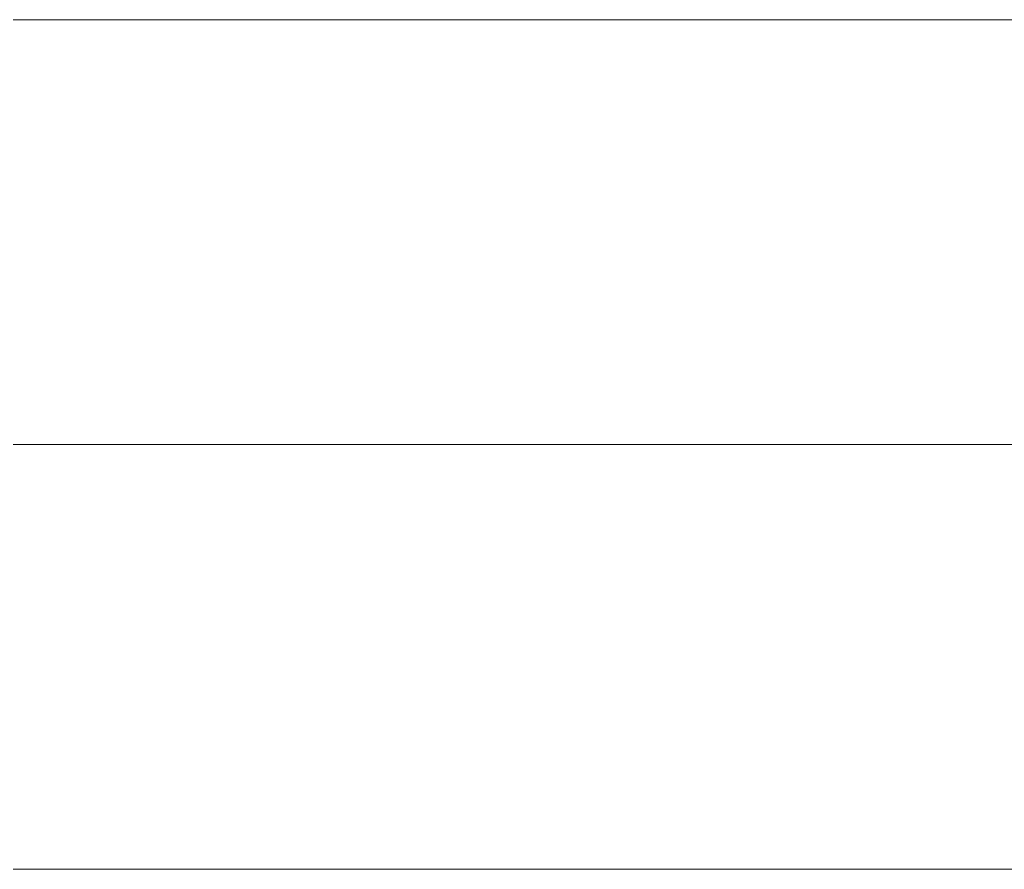
# Model space of a CAD drawing. Units: millimetres. Extents: x 59 to 11996, y 24 to 8424.
# Drawn here: x 8379 to 8395, y 399 to 413 of the extents above; entities that cross this region are included whole.
import ezdxf

# ---------------------------------------------------------------- set-up
doc = ezdxf.new("R2010")
doc.units = ezdxf.units.MM
doc.header["$MEASUREMENT"] = 0
doc.layers.add('(1) Shape lines', color=7, linetype='Continuous', lineweight=35)

# ---------------------------------------------------------------- blocks, each defined once
blk = doc.blocks.new('HATCH_243_b206d424-41bf-47b5-aaa3-944fb155a03a')
at = {"layer": '(1) Shape lines', "color": 0, "lineweight": 9}
for p, q in [((8378.756, 413), (8378.52, 413)), ((8378.764, 406), (8378.52, 406)), ((8378.772, 399), (8378.52, 399))]:
    blk.add_line(p, q, dxfattribs=at)
blk = doc.blocks.new('HATCH_244_e9938ae3-a2c1-405c-917d-b7cf3e9525ed')
at = {"layer": '(1) Shape lines', "color": 0, "lineweight": 9}
for p, q in [((8378.808, 413), (8378.756, 413)), ((8378.808, 406), (8378.764, 406)), ((8378.808, 399), (8378.772, 399))]:
    blk.add_line(p, q, dxfattribs=at)
blk = doc.blocks.new('HATCH_249_64ee1071-4940-4fb3-b6a7-13e44ef0189a')
at = {"layer": '(1) Shape lines', "color": 0, "lineweight": 9}
for p, q in [((8379.308, 413), (8378.808, 413)), ((8379.325, 406), (8378.808, 406)), ((8379.341, 399), (8378.808, 399))]:
    blk.add_line(p, q, dxfattribs=at)
blk = doc.blocks.new('HATCH_250_71ce0f7d-4b4e-4112-97f0-e69b701f219b')
at = {"layer": '(1) Shape lines', "color": 0, "lineweight": 9}
for p, q in [((8379.417, 413), (8379.308, 413)), ((8379.417, 406), (8379.325, 406)), ((8379.417, 399), (8379.341, 399))]:
    blk.add_line(p, q, dxfattribs=at)
blk = doc.blocks.new('HATCH_255_40221e8c-488e-44e4-9b1f-ea8417d4b118')
at = {"layer": '(1) Shape lines', "color": 0, "lineweight": 9}
for p, q in [((8379.484, 413), (8379.417, 413)), ((8379.486, 406), (8379.417, 406)), ((8379.489, 399), (8379.417, 399))]:
    blk.add_line(p, q, dxfattribs=at)
blk = doc.blocks.new('HATCH_256_40e73cfc-4373-4c8a-86e0-6dc4392742cc')
at = {"layer": '(1) Shape lines', "color": 0, "lineweight": 9}
for p, q in [((8379.499, 413), (8379.484, 413)), ((8379.499, 406), (8379.486, 406)), ((8379.499, 399), (8379.489, 399))]:
    blk.add_line(p, q, dxfattribs=at)
blk = doc.blocks.new('HATCH_261_059bbb45-f892-4fe3-8b92-7212e91aa90a')
at = {"layer": '(1) Shape lines', "color": 0, "lineweight": 9}
for p, q in [((8379.511, 413), (8379.499, 413)), ((8379.511, 406), (8379.499, 406)), ((8379.511, 399), (8379.499, 399))]:
    blk.add_line(p, q, dxfattribs=at)
blk = doc.blocks.new('HATCH_262_3fe790c6-f888-46b5-ad4c-106f4c1069bb')
at = {"layer": '(1) Shape lines', "color": 0, "lineweight": 9}
for p, q in [((8379.513, 413), (8379.511, 413)), ((8379.513, 406), (8379.511, 406)), ((8379.513, 399), (8379.511, 399))]:
    blk.add_line(p, q, dxfattribs=at)
blk = doc.blocks.new('HATCH_267_2c8bd86f-2bd3-4433-b081-bc02cde4f31a')
at = {"layer": '(1) Shape lines', "color": 0, "lineweight": 9}
for p, q in [((8380.169, 413), (8379.513, 413)), ((8380.19, 406), (8379.513, 406)), ((8380.211, 399), (8379.513, 399))]:
    blk.add_line(p, q, dxfattribs=at)
blk = doc.blocks.new('HATCH_268_524524a3-652d-4954-8868-76b7ccd62079')
at = {"layer": '(1) Shape lines', "color": 0, "lineweight": 9}
for p, q in [((8380.31, 413), (8380.169, 413)), ((8380.31, 406), (8380.19, 406)), ((8380.31, 399), (8380.211, 399))]:
    blk.add_line(p, q, dxfattribs=at)
blk = doc.blocks.new('HATCH_273_bf10086e-3fbb-44a2-920b-2af13fc00150')
at = {"layer": '(1) Shape lines', "color": 0, "lineweight": 9}
for p, q in [((8380.396, 413), (8380.31, 413)), ((8380.399, 406), (8380.31, 406)), ((8380.402, 399), (8380.31, 399))]:
    blk.add_line(p, q, dxfattribs=at)
blk = doc.blocks.new('HATCH_274_6468184e-8d53-49ab-8ab6-6b75f932d611')
at = {"layer": '(1) Shape lines', "color": 0, "lineweight": 9}
for p, q in [((8380.415, 413), (8380.396, 413)), ((8380.415, 406), (8380.399, 406)), ((8380.415, 399), (8380.402, 399))]:
    blk.add_line(p, q, dxfattribs=at)
blk = doc.blocks.new('HATCH_279_b96200c0-970f-4bfd-9631-275b046fe884')
at = {"layer": '(1) Shape lines', "color": 0, "lineweight": 9}
for p, q in [((8380.883, 413), (8380.415, 413)), ((8380.898, 406), (8380.415, 406)), ((8380.913, 399), (8380.415, 399))]:
    blk.add_line(p, q, dxfattribs=at)
blk = doc.blocks.new('HATCH_280_200015e0-f984-4ef9-bcab-2dd102471877')
at = {"layer": '(1) Shape lines', "color": 0, "lineweight": 9}
for p, q in [((8380.983, 413), (8380.883, 413)), ((8380.983, 406), (8380.898, 406)), ((8380.983, 399), (8380.913, 399))]:
    blk.add_line(p, q, dxfattribs=at)
blk = doc.blocks.new('HATCH_285_04814085-ddb8-40d4-88dc-6da0b405b714')
at = {"layer": '(1) Shape lines', "color": 0, "lineweight": 9}
for p, q in [((8381.096, 413), (8380.983, 413)), ((8381.099, 406), (8380.983, 406)), ((8381.103, 399), (8380.983, 399))]:
    blk.add_line(p, q, dxfattribs=at)
blk = doc.blocks.new('HATCH_286_b6642310-fbda-4631-aef4-4d4504018d15')
at = {"layer": '(1) Shape lines', "color": 0, "lineweight": 9}
for p, q in [((8381.12, 413), (8381.096, 413)), ((8381.12, 406), (8381.099, 406)), ((8381.12, 399), (8381.103, 399))]:
    blk.add_line(p, q, dxfattribs=at)
blk = doc.blocks.new('HATCH_291_49865524-6912-4c9d-bea0-415c85d1bae7')
at = {"layer": '(1) Shape lines', "color": 0, "lineweight": 9}
for p, q in [((8381.209, 413), (8381.12, 413)), ((8381.212, 406), (8381.12, 406)), ((8381.215, 399), (8381.12, 399))]:
    blk.add_line(p, q, dxfattribs=at)
blk = doc.blocks.new('HATCH_292_c7048aa9-9346-4ef2-80f9-03ec68e7edf7')
at = {"layer": '(1) Shape lines', "color": 0, "lineweight": 9}
for p, q in [((8381.228, 413), (8381.209, 413)), ((8381.228, 406), (8381.212, 406)), ((8381.228, 399), (8381.215, 399))]:
    blk.add_line(p, q, dxfattribs=at)
blk = doc.blocks.new('HATCH_297_98cdc6d8-00b5-4518-baf5-0fe766c20e8f')
at = {"layer": '(1) Shape lines', "color": 0, "lineweight": 9}
for p, q in [((8381.74, 413), (8381.228, 413)), ((8381.757, 406), (8381.228, 406)), ((8381.773, 399), (8381.228, 399))]:
    blk.add_line(p, q, dxfattribs=at)
blk = doc.blocks.new('HATCH_298_cdaad985-31ef-4bf1-8c2d-6c81a507e8c7')
at = {"layer": '(1) Shape lines', "color": 0, "lineweight": 9}
for p, q in [((8381.85, 413), (8381.74, 413)), ((8381.85, 406), (8381.757, 406)), ((8381.85, 399), (8381.773, 399))]:
    blk.add_line(p, q, dxfattribs=at)
blk = doc.blocks.new('HATCH_303_e571e5b9-5186-44d4-b818-fc909a4d837e')
at = {"layer": '(1) Shape lines', "color": 0, "lineweight": 9}
for p, q in [((8381.938, 413), (8381.85, 413)), ((8381.941, 406), (8381.85, 406)), ((8381.944, 399), (8381.85, 399))]:
    blk.add_line(p, q, dxfattribs=at)
blk = doc.blocks.new('HATCH_304_6e68453c-425e-4275-a329-58cfcf6c292b')
at = {"layer": '(1) Shape lines', "color": 0, "lineweight": 9}
for p, q in [((8381.957, 413), (8381.938, 413)), ((8381.957, 406), (8381.941, 406)), ((8381.957, 399), (8381.944, 399))]:
    blk.add_line(p, q, dxfattribs=at)
blk = doc.blocks.new('HATCH_309_efcec9e6-a004-486d-bc3b-29d2c39f6c17')
at = {"layer": '(1) Shape lines', "color": 0, "lineweight": 9}
for p, q in [((8382.167, 413), (8381.957, 413)), ((8382.174, 406), (8381.957, 406)), ((8382.181, 399), (8381.957, 399))]:
    blk.add_line(p, q, dxfattribs=at)
blk = doc.blocks.new('HATCH_310_6560c15c-cb81-43d0-bd4f-08d0510200f1')
at = {"layer": '(1) Shape lines', "color": 0, "lineweight": 9}
for p, q in [((8382.212, 413), (8382.167, 413)), ((8382.212, 406), (8382.174, 406)), ((8382.212, 399), (8382.181, 399))]:
    blk.add_line(p, q, dxfattribs=at)
blk = doc.blocks.new('HATCH_315_0c2e4c66-eb6a-40a4-9003-4d535eff77ca')
at = {"layer": '(1) Shape lines', "color": 0, "lineweight": 9}
for p, q in [((8382.452, 413), (8382.212, 413)), ((8382.459, 406), (8382.212, 406)), ((8382.467, 399), (8382.212, 399))]:
    blk.add_line(p, q, dxfattribs=at)
blk = doc.blocks.new('HATCH_316_70bd0b9d-335d-44f8-a3ef-48178dce7bc7')
at = {"layer": '(1) Shape lines', "color": 0, "lineweight": 9}
for p, q in [((8382.502, 413), (8382.452, 413)), ((8382.502, 406), (8382.459, 406)), ((8382.502, 399), (8382.467, 399))]:
    blk.add_line(p, q, dxfattribs=at)
blk = doc.blocks.new('HATCH_321_b8edee37-0646-417c-9636-c15c944b46a0')
at = {"layer": '(1) Shape lines', "color": 0, "lineweight": 9}
for p, q in [((8382.588, 413), (8382.502, 413)), ((8382.591, 406), (8382.502, 406)), ((8382.593, 399), (8382.502, 399))]:
    blk.add_line(p, q, dxfattribs=at)
blk = doc.blocks.new('HATCH_322_750a4c48-ac75-422f-9c91-a37a3e56df4e')
at = {"layer": '(1) Shape lines', "color": 0, "lineweight": 9}
for p, q in [((8382.606, 413), (8382.588, 413)), ((8382.606, 406), (8382.591, 406)), ((8382.606, 399), (8382.593, 399))]:
    blk.add_line(p, q, dxfattribs=at)
blk = doc.blocks.new('HATCH_327_7d0aa662-24ca-49e4-aa04-2607eac5f52c')
at = {"layer": '(1) Shape lines', "color": 0, "lineweight": 9}
for p, q in [((8382.999, 413), (8382.606, 413)), ((8383.011, 406), (8382.606, 406)), ((8383.024, 399), (8382.606, 399))]:
    blk.add_line(p, q, dxfattribs=at)
blk = doc.blocks.new('HATCH_328_271b8c72-d69d-4314-b511-2683305a85f4')
at = {"layer": '(1) Shape lines', "color": 0, "lineweight": 9}
for p, q in [((8383.082, 413), (8382.999, 413)), ((8383.082, 406), (8383.011, 406)), ((8383.082, 399), (8383.024, 399))]:
    blk.add_line(p, q, dxfattribs=at)
blk = doc.blocks.new('HATCH_333_22393129-865a-47cf-90aa-1b08eca7712c')
at = {"layer": '(1) Shape lines', "color": 0, "lineweight": 9}
for p, q in [((8383.161, 413), (8383.082, 413)), ((8383.164, 406), (8383.082, 406)), ((8383.166, 399), (8383.082, 399))]:
    blk.add_line(p, q, dxfattribs=at)
blk = doc.blocks.new('HATCH_334_456b3686-4ab1-4bcc-90e4-2ce4c659b993')
at = {"layer": '(1) Shape lines', "color": 0, "lineweight": 9}
for p, q in [((8383.178, 413), (8383.161, 413)), ((8383.178, 406), (8383.164, 406)), ((8383.178, 399), (8383.166, 399))]:
    blk.add_line(p, q, dxfattribs=at)
blk = doc.blocks.new('HATCH_339_19487b15-c60d-4236-b288-9c7b4f73902a')
at = {"layer": '(1) Shape lines', "color": 0, "lineweight": 9}
for p, q in [((8383.198, 413), (8383.178, 413)), ((8383.199, 406), (8383.178, 406)), ((8383.2, 399), (8383.178, 399))]:
    blk.add_line(p, q, dxfattribs=at)
blk = doc.blocks.new('HATCH_340_f6c73759-8369-41f2-8a09-b7ab4a096ec8')
at = {"layer": '(1) Shape lines', "color": 0, "lineweight": 9}
for p, q in [((8383.203, 413), (8383.198, 413)), ((8383.203, 406), (8383.199, 406)), ((8383.203, 399), (8383.2, 399))]:
    blk.add_line(p, q, dxfattribs=at)
blk = doc.blocks.new('HATCH_345_c23bf469-7167-4bf3-b803-73922a13e0d5')
at = {"layer": '(1) Shape lines', "color": 0, "lineweight": 9}
for p, q in [((8383.513, 413), (8383.203, 413)), ((8383.523, 406), (8383.203, 406)), ((8383.534, 399), (8383.203, 399))]:
    blk.add_line(p, q, dxfattribs=at)
blk = doc.blocks.new('HATCH_346_2f321281-2c03-48ae-b047-31fc804a0193')
at = {"layer": '(1) Shape lines', "color": 0, "lineweight": 9}
for p, q in [((8383.579, 413), (8383.513, 413)), ((8383.579, 406), (8383.523, 406)), ((8383.579, 399), (8383.534, 399))]:
    blk.add_line(p, q, dxfattribs=at)
blk = doc.blocks.new('HATCH_351_889d608c-3fbd-4a41-bdd8-46bff2b3258d')
at = {"layer": '(1) Shape lines', "color": 0, "lineweight": 9}
for p, q in [((8383.589, 413), (8383.579, 413)), ((8383.589, 406), (8383.579, 406)), ((8383.589, 399), (8383.579, 399))]:
    blk.add_line(p, q, dxfattribs=at)
blk = doc.blocks.new('HATCH_352_f1e14a91-a22a-449a-9f9f-163e5e66802a')
at = {"layer": '(1) Shape lines', "color": 0, "lineweight": 9}
for p, q in [((8383.591, 413), (8383.589, 413)), ((8383.591, 406), (8383.589, 406)), ((8383.591, 399), (8383.589, 399))]:
    blk.add_line(p, q, dxfattribs=at)
blk = doc.blocks.new('HATCH_357_17feadee-3ba5-430b-8cb6-6a57e57adf54')
at = {"layer": '(1) Shape lines', "color": 0, "lineweight": 9}
for p, q in [((8383.662, 413), (8383.591, 413)), ((8383.665, 406), (8383.591, 406)), ((8383.667, 399), (8383.591, 399))]:
    blk.add_line(p, q, dxfattribs=at)
blk = doc.blocks.new('HATCH_358_6f704547-e940-43e2-ba66-8399d3f922f7')
at = {"layer": '(1) Shape lines', "color": 0, "lineweight": 9}
for p, q in [((8383.677, 413), (8383.662, 413)), ((8383.677, 406), (8383.665, 406)), ((8383.677, 399), (8383.667, 399))]:
    blk.add_line(p, q, dxfattribs=at)
blk = doc.blocks.new('HATCH_363_a845c847-0f87-40c2-8f40-d58ea0843758')
at = {"layer": '(1) Shape lines', "color": 0, "lineweight": 9}
for p, q in [((8383.921, 413), (8383.677, 413)), ((8383.929, 406), (8383.677, 406)), ((8383.937, 399), (8383.677, 399))]:
    blk.add_line(p, q, dxfattribs=at)
blk = doc.blocks.new('HATCH_364_d2d73152-5be0-4bdc-ac7d-b1f69b92e89a')
at = {"layer": '(1) Shape lines', "color": 0, "lineweight": 9}
for p, q in [((8383.973, 413), (8383.921, 413)), ((8383.973, 406), (8383.929, 406)), ((8383.973, 399), (8383.937, 399))]:
    blk.add_line(p, q, dxfattribs=at)
blk = doc.blocks.new('HATCH_369_0cae4bb4-5f00-45f4-81c6-26b227379a5e')
at = {"layer": '(1) Shape lines', "color": 0, "lineweight": 9}
for p, q in [((8384.022, 413), (8383.973, 413)), ((8384.024, 406), (8383.973, 406)), ((8384.025, 399), (8383.973, 399))]:
    blk.add_line(p, q, dxfattribs=at)
blk = doc.blocks.new('HATCH_370_e2a40fd1-92e9-40f5-8792-7f4ed76b6b85')
at = {"layer": '(1) Shape lines', "color": 0, "lineweight": 9}
for p, q in [((8384.032, 413), (8384.022, 413)), ((8384.032, 406), (8384.024, 406)), ((8384.032, 399), (8384.025, 399))]:
    blk.add_line(p, q, dxfattribs=at)
blk = doc.blocks.new('HATCH_375_f02a9cff-45cd-49d1-a322-9573a30d2b1f')
at = {"layer": '(1) Shape lines', "color": 0, "lineweight": 9}
for p, q in [((8384.095, 413), (8384.032, 413)), ((8384.097, 406), (8384.032, 406)), ((8384.099, 399), (8384.032, 399))]:
    blk.add_line(p, q, dxfattribs=at)
blk = doc.blocks.new('HATCH_376_017bebac-c32a-48e3-bc5e-79c7b9073cc5')
at = {"layer": '(1) Shape lines', "color": 0, "lineweight": 9}
for p, q in [((8384.108, 413), (8384.095, 413)), ((8384.108, 406), (8384.097, 406)), ((8384.108, 399), (8384.099, 399))]:
    blk.add_line(p, q, dxfattribs=at)
blk = doc.blocks.new('HATCH_381_cd608e9a-fcb5-4d5d-b787-9d9ea229ea88')
at = {"layer": '(1) Shape lines', "color": 0, "lineweight": 9}
for p, q in [((8384.358, 413), (8384.108, 413)), ((8384.366, 406), (8384.108, 406)), ((8384.374, 399), (8384.108, 399))]:
    blk.add_line(p, q, dxfattribs=at)
blk = doc.blocks.new('HATCH_382_8396e870-8a13-47ef-9de7-52e8173ae726')
at = {"layer": '(1) Shape lines', "color": 0, "lineweight": 9}
for p, q in [((8384.41, 413), (8384.358, 413)), ((8384.41, 406), (8384.366, 406)), ((8384.41, 399), (8384.374, 399))]:
    blk.add_line(p, q, dxfattribs=at)
blk = doc.blocks.new('HATCH_387_d53a5fd3-830c-46e2-944d-2d36d254ab60')
at = {"layer": '(1) Shape lines', "color": 0, "lineweight": 9}
for p, q in [((8384.462, 413), (8384.41, 413)), ((8384.464, 406), (8384.41, 406)), ((8384.466, 399), (8384.41, 399))]:
    blk.add_line(p, q, dxfattribs=at)
blk = doc.blocks.new('HATCH_388_11df860b-bfe6-4004-8147-8ebe78321a32')
at = {"layer": '(1) Shape lines', "color": 0, "lineweight": 9}
for p, q in [((8384.473, 413), (8384.462, 413)), ((8384.473, 406), (8384.464, 406)), ((8384.473, 399), (8384.466, 399))]:
    blk.add_line(p, q, dxfattribs=at)
blk = doc.blocks.new('HATCH_393_490ea2ac-f31b-450b-b8aa-aa45bbe365ab')
at = {"layer": '(1) Shape lines', "color": 0, "lineweight": 9}
for p, q in [((8384.529, 413), (8384.473, 413)), ((8384.531, 406), (8384.473, 406)), ((8384.533, 399), (8384.473, 399))]:
    blk.add_line(p, q, dxfattribs=at)
blk = doc.blocks.new('HATCH_394_a432f655-4419-4e02-8e27-9a0f221930e5')
at = {"layer": '(1) Shape lines', "color": 0, "lineweight": 9}
for p, q in [((8384.541, 413), (8384.529, 413)), ((8384.541, 406), (8384.531, 406)), ((8384.541, 399), (8384.533, 399))]:
    blk.add_line(p, q, dxfattribs=at)
blk = doc.blocks.new('HATCH_399_fd5c0e11-eac7-47ca-b78f-f18768675c07')
at = {"layer": '(1) Shape lines', "color": 0, "lineweight": 9}
for p, q in [((8384.695, 413), (8384.541, 413)), ((8384.7, 406), (8384.541, 406)), ((8384.705, 399), (8384.541, 399))]:
    blk.add_line(p, q, dxfattribs=at)
blk = doc.blocks.new('HATCH_400_1b5c3c3c-c588-4150-a2e3-13d34a034ff1')
at = {"layer": '(1) Shape lines', "color": 0, "lineweight": 9}
for p, q in [((8384.727, 413), (8384.695, 413)), ((8384.727, 406), (8384.7, 406)), ((8384.727, 399), (8384.705, 399))]:
    blk.add_line(p, q, dxfattribs=at)
blk = doc.blocks.new('HATCH_405_44fec78f-511e-47e8-a425-96d0325e112d')
at = {"layer": '(1) Shape lines', "color": 0, "lineweight": 9}
for p, q in [((8384.769, 413), (8384.727, 413)), ((8384.77, 406), (8384.727, 406)), ((8384.771, 399), (8384.727, 399))]:
    blk.add_line(p, q, dxfattribs=at)
blk = doc.blocks.new('HATCH_406_652880b5-c7b7-431c-9949-384e765af030')
at = {"layer": '(1) Shape lines', "color": 0, "lineweight": 9}
for p, q in [((8384.777, 413), (8384.769, 413)), ((8384.777, 406), (8384.77, 406)), ((8384.777, 399), (8384.771, 399))]:
    blk.add_line(p, q, dxfattribs=at)
blk = doc.blocks.new('HATCH_411_1b24ce37-8e2d-40a2-ab37-0d22cbb6bf96')
at = {"layer": '(1) Shape lines', "color": 0, "lineweight": 9}
for p, q in [((8384.899, 413), (8384.777, 413)), ((8384.903, 406), (8384.777, 406)), ((8384.906, 399), (8384.777, 399))]:
    blk.add_line(p, q, dxfattribs=at)
blk = doc.blocks.new('HATCH_412_dced9a0c-0c8a-4d3e-92c4-0fa27d09872e')
at = {"layer": '(1) Shape lines', "color": 0, "lineweight": 9}
for p, q in [((8384.924, 413), (8384.899, 413)), ((8384.924, 406), (8384.903, 406)), ((8384.924, 399), (8384.906, 399))]:
    blk.add_line(p, q, dxfattribs=at)
blk = doc.blocks.new('HATCH_417_c5b5c808-7de5-4ec9-97fd-d88a6f8b5b56')
at = {"layer": '(1) Shape lines', "color": 0, "lineweight": 9}
for p, q in [((8384.976, 413), (8384.924, 413)), ((8384.977, 406), (8384.924, 406)), ((8384.979, 399), (8384.924, 399))]:
    blk.add_line(p, q, dxfattribs=at)
blk = doc.blocks.new('HATCH_418_59015f5e-dc56-477e-8979-deea627af594')
at = {"layer": '(1) Shape lines', "color": 0, "lineweight": 9}
for p, q in [((8384.987, 413), (8384.976, 413)), ((8384.987, 406), (8384.977, 406)), ((8384.987, 399), (8384.979, 399))]:
    blk.add_line(p, q, dxfattribs=at)
blk = doc.blocks.new('HATCH_423_75833d34-e34c-4783-b230-4902066fbaeb')
at = {"layer": '(1) Shape lines', "color": 0, "lineweight": 9}
for p, q in [((8385.156, 413), (8384.987, 413)), ((8385.162, 406), (8384.987, 406)), ((8385.167, 399), (8384.987, 399))]:
    blk.add_line(p, q, dxfattribs=at)
blk = doc.blocks.new('HATCH_424_d07c40d8-8549-4861-bcf5-b5dda18f1b3e')
at = {"layer": '(1) Shape lines', "color": 0, "lineweight": 9}
for p, q in [((8385.192, 413), (8385.156, 413)), ((8385.192, 406), (8385.162, 406)), ((8385.192, 399), (8385.167, 399))]:
    blk.add_line(p, q, dxfattribs=at)
blk = doc.blocks.new('HATCH_429_0b487ec9-08eb-448c-812c-a510d6ee9621')
at = {"layer": '(1) Shape lines', "color": 0, "lineweight": 9}
for p, q in [((8385.206, 413), (8385.192, 413)), ((8385.207, 406), (8385.192, 406)), ((8385.207, 399), (8385.192, 399))]:
    blk.add_line(p, q, dxfattribs=at)
blk = doc.blocks.new('HATCH_430_52ab3e8b-7ad2-4466-962f-577b09b94f55')
at = {"layer": '(1) Shape lines', "color": 0, "lineweight": 9}
for p, q in [((8385.209, 413), (8385.206, 413)), ((8385.209, 406), (8385.207, 406)), ((8385.209, 399), (8385.207, 399))]:
    blk.add_line(p, q, dxfattribs=at)
blk = doc.blocks.new('HATCH_435_7aa58b45-58ae-43a9-beae-2d29c677add6')
at = {"layer": '(1) Shape lines', "color": 0, "lineweight": 9}
for p, q in [((8385.216, 413), (8385.209, 413)), ((8385.216, 406), (8385.209, 406)), ((8385.216, 399), (8385.209, 399))]:
    blk.add_line(p, q, dxfattribs=at)
blk = doc.blocks.new('HATCH_436_bac4e563-2f29-4964-b622-08be3664d71a')
at = {"layer": '(1) Shape lines', "color": 0, "lineweight": 9}
for p, q in [((8385.217, 413), (8385.216, 413)), ((8385.217, 406), (8385.216, 406)), ((8385.217, 399), (8385.216, 399))]:
    blk.add_line(p, q, dxfattribs=at)
blk = doc.blocks.new('HATCH_441_b5456e7b-cce1-4d3c-b29a-c3bc9f0429cb')
at = {"layer": '(1) Shape lines', "color": 0, "lineweight": 9}
for p, q in [((8385.411, 413), (8385.217, 413)), ((8385.417, 406), (8385.217, 406)), ((8385.424, 399), (8385.217, 399))]:
    blk.add_line(p, q, dxfattribs=at)
blk = doc.blocks.new('HATCH_442_56c036d4-980a-4b94-9b4d-8f690935fd90')
at = {"layer": '(1) Shape lines', "color": 0, "lineweight": 9}
for p, q in [((8385.452, 413), (8385.411, 413)), ((8385.452, 406), (8385.417, 406)), ((8385.452, 399), (8385.424, 399))]:
    blk.add_line(p, q, dxfattribs=at)
blk = doc.blocks.new('HATCH_447_2077b625-21af-4e39-82f5-4900dbf976c0')
at = {"layer": '(1) Shape lines', "color": 0, "lineweight": 9}
for p, q in [((8385.458, 413), (8385.452, 413)), ((8385.458, 406), (8385.452, 406)), ((8385.458, 399), (8385.452, 399))]:
    blk.add_line(p, q, dxfattribs=at)
blk = doc.blocks.new('HATCH_448_05308d0c-ea68-4e3c-97df-e2433187c08d')
at = {"layer": '(1) Shape lines', "color": 0, "lineweight": 9}
for p, q in [((8385.459, 413), (8385.458, 413)), ((8385.459, 406), (8385.458, 406)), ((8385.459, 399), (8385.458, 399))]:
    blk.add_line(p, q, dxfattribs=at)
blk = doc.blocks.new('HATCH_453_acb0dd69-1543-4392-bc5d-9c6ac936155a')
at = {"layer": '(1) Shape lines', "color": 0, "lineweight": 9}
for p, q in [((8385.52, 413), (8385.459, 413)), ((8385.522, 406), (8385.459, 406)), ((8385.524, 399), (8385.459, 399))]:
    blk.add_line(p, q, dxfattribs=at)
blk = doc.blocks.new('HATCH_454_2c10d178-1435-42e1-88de-5b5533e920dc')
at = {"layer": '(1) Shape lines', "color": 0, "lineweight": 9}
for p, q in [((8385.532, 413), (8385.52, 413)), ((8385.532, 406), (8385.522, 406)), ((8385.532, 399), (8385.524, 399))]:
    blk.add_line(p, q, dxfattribs=at)
blk = doc.blocks.new('HATCH_457_ea54799d-c9d5-4fa0-bf23-8a713a8f10cf')
at = {"layer": '(1) Shape lines', "color": 0, "lineweight": 9}
for p, q in [((8385.542, 413), (8385.532, 413)), ((8385.543, 406), (8385.532, 406)), ((8385.543, 399), (8385.532, 399))]:
    blk.add_line(p, q, dxfattribs=at)
blk = doc.blocks.new('HATCH_458_ce3f2def-4928-422f-a5cd-258864fc1ae2')
at = {"layer": '(1) Shape lines', "color": 0, "lineweight": 9}
for p, q in [((8385.545, 413), (8385.542, 413)), ((8385.545, 406), (8385.543, 406)), ((8385.545, 399), (8385.543, 399))]:
    blk.add_line(p, q, dxfattribs=at)
blk = doc.blocks.new('HATCH_461_b3a8f60d-a0e1-4680-af08-4bb0925de46d')
at = {"layer": '(1) Shape lines', "color": 0, "lineweight": 9}
for p, q in [((8385.921, 413), (8385.545, 413)), ((8385.933, 406), (8385.545, 406)), ((8385.945, 399), (8385.545, 399))]:
    blk.add_line(p, q, dxfattribs=at)
blk = doc.blocks.new('HATCH_462_e5706c67-9cf4-422d-a85b-3ca8e712e15b')
at = {"layer": '(1) Shape lines', "color": 0, "lineweight": 9}
for p, q in [((8385.999, 413), (8385.921, 413)), ((8385.999, 406), (8385.933, 406)), ((8385.999, 399), (8385.945, 399))]:
    blk.add_line(p, q, dxfattribs=at)
blk = doc.blocks.new('HATCH_465_f91fee97-adae-4838-9ad7-84dcbc9c70e1')
at = {"layer": '(1) Shape lines', "color": 0, "lineweight": 9}
for p, q in [((8386.026, 413), (8385.999, 413)), ((8386.027, 406), (8385.999, 406)), ((8386.028, 399), (8385.999, 399))]:
    blk.add_line(p, q, dxfattribs=at)
blk = doc.blocks.new('HATCH_466_d751411e-84a0-47fe-9373-e68a88d466fa')
at = {"layer": '(1) Shape lines', "color": 0, "lineweight": 9}
for p, q in [((8386.032, 413), (8386.026, 413)), ((8386.032, 406), (8386.027, 406)), ((8386.032, 399), (8386.028, 399))]:
    blk.add_line(p, q, dxfattribs=at)
blk = doc.blocks.new('HATCH_469_82598e01-4066-4640-a559-e869674fd2eb')
at = {"layer": '(1) Shape lines', "color": 0, "lineweight": 9}
for p, q in [((8386.506, 413), (8386.032, 413)), ((8386.533, 406), (8386.032, 406)), ((8386.559, 399), (8386.032, 399))]:
    blk.add_line(p, q, dxfattribs=at)
blk = doc.blocks.new('HATCH_470_1b4660e8-d3b2-4d40-a8d2-f1c6ff01fd2a')
at = {"layer": '(1) Shape lines', "color": 0, "lineweight": 9}
for p, q in [((8386.676, 413), (8386.506, 413)), ((8386.676, 406), (8386.533, 406)), ((8386.676, 399), (8386.559, 399))]:
    blk.add_line(p, q, dxfattribs=at)
blk = doc.blocks.new('HATCH_475_33d2ef81-534e-4526-b50d-317981c406cb')
at = {"layer": '(1) Shape lines', "color": 0, "lineweight": 9}
for p, q in [((8386.691, 413), (8386.676, 413)), ((8386.692, 406), (8386.676, 406)), ((8386.693, 399), (8386.676, 399))]:
    blk.add_line(p, q, dxfattribs=at)
blk = doc.blocks.new('HATCH_476_0f68a9d8-cbb3-4739-822c-9f7d1949c554')
at = {"layer": '(1) Shape lines', "color": 0, "lineweight": 9}
for p, q in [((8386.697, 413), (8386.691, 413)), ((8386.697, 406), (8386.692, 406)), ((8386.697, 399), (8386.693, 399))]:
    blk.add_line(p, q, dxfattribs=at)
blk = doc.blocks.new('HATCH_481_a1263eae-5267-4139-a6f7-5b60b9433d2b')
at = {"layer": '(1) Shape lines', "color": 0, "lineweight": 9}
for p, q in [((8387.357, 413), (8386.697, 413)), ((8387.395, 406), (8386.697, 406)), ((8387.432, 399), (8386.697, 399))]:
    blk.add_line(p, q, dxfattribs=at)
blk = doc.blocks.new('HATCH_482_10f2d7c4-6008-4085-8bd7-77d2f077dd3d')
at = {"layer": '(1) Shape lines', "color": 0, "lineweight": 9}
for p, q in [((8387.597, 413), (8387.357, 413)), ((8387.597, 406), (8387.395, 406)), ((8387.597, 399), (8387.432, 399))]:
    blk.add_line(p, q, dxfattribs=at)
blk = doc.blocks.new('HATCH_487_d0178646-e7c5-4153-aa01-c4c2fd3896ea')
at = {"layer": '(1) Shape lines', "color": 0, "lineweight": 9}
for p, q in [((8387.808, 413), (8387.597, 413)), ((8387.82, 406), (8387.597, 406)), ((8387.832, 399), (8387.597, 399))]:
    blk.add_line(p, q, dxfattribs=at)
blk = doc.blocks.new('HATCH_488_95c39152-0a1c-4dc8-87ca-42cc15cc0a9e')
at = {"layer": '(1) Shape lines', "color": 0, "lineweight": 9}
for p, q in [((8387.887, 413), (8387.808, 413)), ((8387.887, 406), (8387.82, 406)), ((8387.887, 399), (8387.832, 399))]:
    blk.add_line(p, q, dxfattribs=at)
blk = doc.blocks.new('HATCH_493_d19d3347-aa72-4a46-867e-a448829df416')
at = {"layer": '(1) Shape lines', "color": 0, "lineweight": 9}
for p, q in [((8388.4, 413), (8387.887, 413)), ((8388.431, 406), (8387.887, 406)), ((8388.462, 399), (8387.887, 399))]:
    blk.add_line(p, q, dxfattribs=at)
blk = doc.blocks.new('HATCH_494_fa006b0d-24e5-4674-b956-7dd688f95855')
at = {"layer": '(1) Shape lines', "color": 0, "lineweight": 9}
for p, q in [((8388.595, 413), (8388.4, 413)), ((8388.595, 406), (8388.431, 406)), ((8388.595, 399), (8388.462, 399))]:
    blk.add_line(p, q, dxfattribs=at)
blk = doc.blocks.new('HATCH_499_eb5984e4-e579-4c8c-aedf-8ba6adec786c')
at = {"layer": '(1) Shape lines', "color": 0, "lineweight": 9}
for p, q in [((8389.21, 413), (8388.595, 413)), ((8389.247, 406), (8388.595, 406)), ((8389.284, 399), (8388.595, 399))]:
    blk.add_line(p, q, dxfattribs=at)
blk = doc.blocks.new('HATCH_500_11d7d605-7d89-476a-9c43-fb434077dfb3')
at = {"layer": '(1) Shape lines', "color": 0, "lineweight": 9}
for p, q in [((8389.444, 413), (8389.21, 413)), ((8389.444, 406), (8389.247, 406)), ((8389.444, 399), (8389.284, 399))]:
    blk.add_line(p, q, dxfattribs=at)
blk = doc.blocks.new('HATCH_507_adf6e266-b0fe-47fb-8b35-733b2272d838')
at = {"layer": '(1) Shape lines', "color": 0, "lineweight": 9}
for p, q in [((8390.526, 413), (8389.444, 413)), ((8390.592, 406), (8389.444, 406)), ((8390.658, 399), (8389.444, 399))]:
    blk.add_line(p, q, dxfattribs=at)
blk = doc.blocks.new('HATCH_508_41e0c5ce-ee8d-4f51-8742-f5b3ef1ca814')
at = {"layer": '(1) Shape lines', "color": 0, "lineweight": 9}
for p, q in [((8390.94, 413), (8390.526, 413)), ((8390.94, 406), (8390.592, 406)), ((8390.94, 399), (8390.658, 399))]:
    blk.add_line(p, q, dxfattribs=at)
blk = doc.blocks.new('HATCH_515_153b2142-a0df-4619-a6b9-c15066d692cf')
at = {"layer": '(1) Shape lines', "color": 0, "lineweight": 9}
for p, q in [((8391.479, 413), (8390.94, 413)), ((8391.513, 406), (8390.94, 406)), ((8391.547, 399), (8390.94, 399))]:
    blk.add_line(p, q, dxfattribs=at)
blk = doc.blocks.new('HATCH_516_63bd80eb-421f-45ee-b5bc-4af96e3c8b2f')
at = {"layer": '(1) Shape lines', "color": 0, "lineweight": 9}
for p, q in [((8391.689, 413), (8391.479, 413)), ((8391.689, 406), (8391.513, 406)), ((8391.689, 399), (8391.547, 399))]:
    blk.add_line(p, q, dxfattribs=at)
blk = doc.blocks.new('HATCH_523_0e439164-c4d0-4401-a8f4-288cf05d650d')
at = {"layer": '(1) Shape lines', "color": 0, "lineweight": 9}
for p, q in [((8392.159, 413), (8391.689, 413)), ((8392.189, 406), (8391.689, 406)), ((8392.219, 399), (8391.689, 399))]:
    blk.add_line(p, q, dxfattribs=at)
blk = doc.blocks.new('HATCH_524_226ca929-56f5-437f-865c-f111dd31765c')
at = {"layer": '(1) Shape lines', "color": 0, "lineweight": 9}
for p, q in [((8392.344, 413), (8392.159, 413)), ((8392.344, 406), (8392.189, 406)), ((8392.344, 399), (8392.219, 399))]:
    blk.add_line(p, q, dxfattribs=at)
blk = doc.blocks.new('HATCH_531_acd5ca48-fb7a-40e5-a55a-dd86fa65fa67')
at = {"layer": '(1) Shape lines', "color": 0, "lineweight": 9}
for p, q in [((8392.906, 413), (8392.344, 413)), ((8392.942, 406), (8392.344, 406)), ((8392.978, 399), (8392.344, 399))]:
    blk.add_line(p, q, dxfattribs=at)
blk = doc.blocks.new('HATCH_532_286f0862-32c3-4fc2-8c39-dabe710ddce4')
at = {"layer": '(1) Shape lines', "color": 0, "lineweight": 9}
for p, q in [((8393.129, 413), (8392.906, 413)), ((8393.129, 406), (8392.942, 406)), ((8393.129, 399), (8392.978, 399))]:
    blk.add_line(p, q, dxfattribs=at)
blk = doc.blocks.new('HATCH_539_ab553b9a-5513-4290-a428-7d5655d51573')
at = {"layer": '(1) Shape lines', "color": 0, "lineweight": 9}
for p, q in [((8393.181, 413), (8393.129, 413)), ((8393.184, 406), (8393.129, 406)), ((8393.187, 399), (8393.129, 399))]:
    blk.add_line(p, q, dxfattribs=at)
blk = doc.blocks.new('HATCH_540_59613124-db2e-453e-af69-c0aa8ec703ad')
at = {"layer": '(1) Shape lines', "color": 0, "lineweight": 9}
for p, q in [((8393.201, 413), (8393.181, 413)), ((8393.201, 406), (8393.184, 406)), ((8393.201, 399), (8393.187, 399))]:
    blk.add_line(p, q, dxfattribs=at)
blk = doc.blocks.new('HATCH_547_79828f63-9523-4600-b957-f6e9cd75f5a3')
at = {"layer": '(1) Shape lines', "color": 0, "lineweight": 9}
for p, q in [((8393.522, 413), (8393.201, 413)), ((8393.543, 406), (8393.201, 406)), ((8393.564, 399), (8393.201, 399))]:
    blk.add_line(p, q, dxfattribs=at)
blk = doc.blocks.new('HATCH_548_444bacb3-7f1b-4254-af92-4a39f25b1e7b')
at = {"layer": '(1) Shape lines', "color": 0, "lineweight": 9}
for p, q in [((8393.65, 413), (8393.522, 413)), ((8393.65, 406), (8393.543, 406)), ((8393.65, 399), (8393.564, 399))]:
    blk.add_line(p, q, dxfattribs=at)
blk = doc.blocks.new('HATCH_555_278829c9-174e-455a-81d1-14eb66c129c5')
at = {"layer": '(1) Shape lines', "color": 0, "lineweight": 9}
for p, q in [((8393.653, 413), (8393.65, 413)), ((8393.653, 406), (8393.65, 406)), ((8393.653, 399), (8393.65, 399))]:
    blk.add_line(p, q, dxfattribs=at)
blk = doc.blocks.new('HATCH_556_d14b1e5c-370e-4595-95b5-087e4edbae21')
at = {"layer": '(1) Shape lines', "color": 0, "lineweight": 9}
for p, q in [((8393.654, 413), (8393.653, 413)), ((8393.654, 406), (8393.653, 406)), ((8393.654, 399), (8393.653, 399))]:
    blk.add_line(p, q, dxfattribs=at)
blk = doc.blocks.new('HATCH_563_f5058b02-8941-4115-b3c3-b8d5c4f0c13f')
at = {"layer": '(1) Shape lines', "color": 0, "lineweight": 9}
for p, q in [((8393.885, 413), (8393.654, 413)), ((8393.9, 406), (8393.654, 406)), ((8393.915, 399), (8393.654, 399))]:
    blk.add_line(p, q, dxfattribs=at)
blk = doc.blocks.new('HATCH_564_cd97bc66-6e04-4256-a87c-df91be15319f')
at = {"layer": '(1) Shape lines', "color": 0, "lineweight": 9}
for p, q in [((8393.977, 413), (8393.885, 413)), ((8393.977, 406), (8393.9, 406)), ((8393.977, 399), (8393.915, 399))]:
    blk.add_line(p, q, dxfattribs=at)
blk = doc.blocks.new('HATCH_571_f199002d-4253-42d4-a343-dd44b07cbb0f')
at = {"layer": '(1) Shape lines', "color": 0, "lineweight": 9}
for p, q in [((8394.108, 413), (8393.977, 413)), ((8394.116, 406), (8393.977, 406)), ((8394.125, 399), (8393.977, 399))]:
    blk.add_line(p, q, dxfattribs=at)
blk = doc.blocks.new('HATCH_572_03612ee8-c78f-49df-b3f4-fff4b7d71a94')
at = {"layer": '(1) Shape lines', "color": 0, "lineweight": 9}
for p, q in [((8394.16, 413), (8394.108, 413)), ((8394.16, 406), (8394.116, 406)), ((8394.16, 399), (8394.125, 399))]:
    blk.add_line(p, q, dxfattribs=at)
blk = doc.blocks.new('HATCH_579_843c42e3-95fc-49a3-b3c0-ea075306f1a6')
at = {"layer": '(1) Shape lines', "color": 0, "lineweight": 9}
for p, q in [((8394.449, 413), (8394.16, 413)), ((8394.468, 406), (8394.16, 406)), ((8394.487, 399), (8394.16, 399))]:
    blk.add_line(p, q, dxfattribs=at)
blk = doc.blocks.new('HATCH_580_96fee182-4a35-4fb9-b930-b2ffd3159a37')
at = {"layer": '(1) Shape lines', "color": 0, "lineweight": 9}
for p, q in [((8394.565, 413), (8394.449, 413)), ((8394.565, 406), (8394.468, 406)), ((8394.565, 399), (8394.487, 399))]:
    blk.add_line(p, q, dxfattribs=at)
blk = doc.blocks.new('HATCH_587_5c872f94-c6d1-4138-a692-03b6308c62fa')
at = {"layer": '(1) Shape lines', "color": 0, "lineweight": 9}
for p, q in [((8395.113, 413), (8394.565, 413)), ((8395.149, 406), (8394.565, 406)), ((8395.185, 399), (8394.565, 399))]:
    blk.add_line(p, q, dxfattribs=at)
blk = doc.blocks.new('GROUP_0_7f0305ea-716f-4aea-8cba-8a080570dfd3')
at = {"layer": '(1) Shape lines', "color": 154, "linetype": 'ByBlock'}
for name in ['HATCH_243_b206d424-41bf-47b5-aaa3-944fb155a03a', 'HATCH_244_e9938ae3-a2c1-405c-917d-b7cf3e9525ed', 'HATCH_249_64ee1071-4940-4fb3-b6a7-13e44ef0189a', 'HATCH_250_71ce0f7d-4b4e-4112-97f0-e69b701f219b', 'HATCH_255_40221e8c-488e-44e4-9b1f-ea8417d4b118', 'HATCH_256_40e73cfc-4373-4c8a-86e0-6dc4392742cc', 'HATCH_261_059bbb45-f892-4fe3-8b92-7212e91aa90a', 'HATCH_262_3fe790c6-f888-46b5-ad4c-106f4c1069bb', 'HATCH_267_2c8bd86f-2bd3-4433-b081-bc02cde4f31a', 'HATCH_268_524524a3-652d-4954-8868-76b7ccd62079', 'HATCH_273_bf10086e-3fbb-44a2-920b-2af13fc00150', 'HATCH_274_6468184e-8d53-49ab-8ab6-6b75f932d611', 'HATCH_279_b96200c0-970f-4bfd-9631-275b046fe884', 'HATCH_280_200015e0-f984-4ef9-bcab-2dd102471877', 'HATCH_285_04814085-ddb8-40d4-88dc-6da0b405b714', 'HATCH_286_b6642310-fbda-4631-aef4-4d4504018d15', 'HATCH_291_49865524-6912-4c9d-bea0-415c85d1bae7', 'HATCH_292_c7048aa9-9346-4ef2-80f9-03ec68e7edf7', 'HATCH_297_98cdc6d8-00b5-4518-baf5-0fe766c20e8f', 'HATCH_298_cdaad985-31ef-4bf1-8c2d-6c81a507e8c7', 'HATCH_303_e571e5b9-5186-44d4-b818-fc909a4d837e', 'HATCH_304_6e68453c-425e-4275-a329-58cfcf6c292b', 'HATCH_309_efcec9e6-a004-486d-bc3b-29d2c39f6c17', 'HATCH_310_6560c15c-cb81-43d0-bd4f-08d0510200f1', 'HATCH_315_0c2e4c66-eb6a-40a4-9003-4d535eff77ca', 'HATCH_316_70bd0b9d-335d-44f8-a3ef-48178dce7bc7', 'HATCH_321_b8edee37-0646-417c-9636-c15c944b46a0', 'HATCH_322_750a4c48-ac75-422f-9c91-a37a3e56df4e', 'HATCH_327_7d0aa662-24ca-49e4-aa04-2607eac5f52c', 'HATCH_328_271b8c72-d69d-4314-b511-2683305a85f4', 'HATCH_333_22393129-865a-47cf-90aa-1b08eca7712c', 'HATCH_334_456b3686-4ab1-4bcc-90e4-2ce4c659b993', 'HATCH_339_19487b15-c60d-4236-b288-9c7b4f73902a', 'HATCH_340_f6c73759-8369-41f2-8a09-b7ab4a096ec8', 'HATCH_345_c23bf469-7167-4bf3-b803-73922a13e0d5', 'HATCH_346_2f321281-2c03-48ae-b047-31fc804a0193', 'HATCH_351_889d608c-3fbd-4a41-bdd8-46bff2b3258d', 'HATCH_352_f1e14a91-a22a-449a-9f9f-163e5e66802a', 'HATCH_357_17feadee-3ba5-430b-8cb6-6a57e57adf54', 'HATCH_358_6f704547-e940-43e2-ba66-8399d3f922f7', 'HATCH_363_a845c847-0f87-40c2-8f40-d58ea0843758', 'HATCH_364_d2d73152-5be0-4bdc-ac7d-b1f69b92e89a', 'HATCH_369_0cae4bb4-5f00-45f4-81c6-26b227379a5e', 'HATCH_370_e2a40fd1-92e9-40f5-8792-7f4ed76b6b85', 'HATCH_375_f02a9cff-45cd-49d1-a322-9573a30d2b1f', 'HATCH_376_017bebac-c32a-48e3-bc5e-79c7b9073cc5', 'HATCH_381_cd608e9a-fcb5-4d5d-b787-9d9ea229ea88', 'HATCH_382_8396e870-8a13-47ef-9de7-52e8173ae726', 'HATCH_387_d53a5fd3-830c-46e2-944d-2d36d254ab60', 'HATCH_388_11df860b-bfe6-4004-8147-8ebe78321a32', 'HATCH_393_490ea2ac-f31b-450b-b8aa-aa45bbe365ab', 'HATCH_394_a432f655-4419-4e02-8e27-9a0f221930e5', 'HATCH_399_fd5c0e11-eac7-47ca-b78f-f18768675c07', 'HATCH_400_1b5c3c3c-c588-4150-a2e3-13d34a034ff1', 'HATCH_405_44fec78f-511e-47e8-a425-96d0325e112d', 'HATCH_406_652880b5-c7b7-431c-9949-384e765af030', 'HATCH_411_1b24ce37-8e2d-40a2-ab37-0d22cbb6bf96', 'HATCH_412_dced9a0c-0c8a-4d3e-92c4-0fa27d09872e', 'HATCH_417_c5b5c808-7de5-4ec9-97fd-d88a6f8b5b56', 'HATCH_418_59015f5e-dc56-477e-8979-deea627af594', 'HATCH_423_75833d34-e34c-4783-b230-4902066fbaeb', 'HATCH_424_d07c40d8-8549-4861-bcf5-b5dda18f1b3e', 'HATCH_429_0b487ec9-08eb-448c-812c-a510d6ee9621', 'HATCH_430_52ab3e8b-7ad2-4466-962f-577b09b94f55', 'HATCH_435_7aa58b45-58ae-43a9-beae-2d29c677add6', 'HATCH_436_bac4e563-2f29-4964-b622-08be3664d71a', 'HATCH_441_b5456e7b-cce1-4d3c-b29a-c3bc9f0429cb', 'HATCH_442_56c036d4-980a-4b94-9b4d-8f690935fd90', 'HATCH_447_2077b625-21af-4e39-82f5-4900dbf976c0', 'HATCH_448_05308d0c-ea68-4e3c-97df-e2433187c08d', 'HATCH_453_acb0dd69-1543-4392-bc5d-9c6ac936155a', 'HATCH_454_2c10d178-1435-42e1-88de-5b5533e920dc', 'HATCH_457_ea54799d-c9d5-4fa0-bf23-8a713a8f10cf', 'HATCH_458_ce3f2def-4928-422f-a5cd-258864fc1ae2', 'HATCH_461_b3a8f60d-a0e1-4680-af08-4bb0925de46d', 'HATCH_462_e5706c67-9cf4-422d-a85b-3ca8e712e15b', 'HATCH_465_f91fee97-adae-4838-9ad7-84dcbc9c70e1', 'HATCH_466_d751411e-84a0-47fe-9373-e68a88d466fa', 'HATCH_469_82598e01-4066-4640-a559-e869674fd2eb', 'HATCH_470_1b4660e8-d3b2-4d40-a8d2-f1c6ff01fd2a', 'HATCH_475_33d2ef81-534e-4526-b50d-317981c406cb', 'HATCH_476_0f68a9d8-cbb3-4739-822c-9f7d1949c554', 'HATCH_481_a1263eae-5267-4139-a6f7-5b60b9433d2b', 'HATCH_482_10f2d7c4-6008-4085-8bd7-77d2f077dd3d', 'HATCH_487_d0178646-e7c5-4153-aa01-c4c2fd3896ea', 'HATCH_488_95c39152-0a1c-4dc8-87ca-42cc15cc0a9e', 'HATCH_493_d19d3347-aa72-4a46-867e-a448829df416', 'HATCH_494_fa006b0d-24e5-4674-b956-7dd688f95855', 'HATCH_499_eb5984e4-e579-4c8c-aedf-8ba6adec786c', 'HATCH_500_11d7d605-7d89-476a-9c43-fb434077dfb3', 'HATCH_507_adf6e266-b0fe-47fb-8b35-733b2272d838', 'HATCH_508_41e0c5ce-ee8d-4f51-8742-f5b3ef1ca814', 'HATCH_515_153b2142-a0df-4619-a6b9-c15066d692cf', 'HATCH_516_63bd80eb-421f-45ee-b5bc-4af96e3c8b2f', 'HATCH_523_0e439164-c4d0-4401-a8f4-288cf05d650d', 'HATCH_524_226ca929-56f5-437f-865c-f111dd31765c', 'HATCH_531_acd5ca48-fb7a-40e5-a55a-dd86fa65fa67', 'HATCH_532_286f0862-32c3-4fc2-8c39-dabe710ddce4', 'HATCH_539_ab553b9a-5513-4290-a428-7d5655d51573', 'HATCH_540_59613124-db2e-453e-af69-c0aa8ec703ad', 'HATCH_547_79828f63-9523-4600-b957-f6e9cd75f5a3', 'HATCH_548_444bacb3-7f1b-4254-af92-4a39f25b1e7b', 'HATCH_555_278829c9-174e-455a-81d1-14eb66c129c5', 'HATCH_556_d14b1e5c-370e-4595-95b5-087e4edbae21', 'HATCH_563_f5058b02-8941-4115-b3c3-b8d5c4f0c13f', 'HATCH_564_cd97bc66-6e04-4256-a87c-df91be15319f', 'HATCH_571_f199002d-4253-42d4-a343-dd44b07cbb0f', 'HATCH_572_03612ee8-c78f-49df-b3f4-fff4b7d71a94', 'HATCH_579_843c42e3-95fc-49a3-b3c0-ea075306f1a6', 'HATCH_580_96fee182-4a35-4fb9-b930-b2ffd3159a37', 'HATCH_587_5c872f94-c6d1-4138-a692-03b6308c62fa']:
    blk.add_blockref(name, (0, 0), dxfattribs=at)

msp = doc.modelspace()

# ---------------------------------------------------------------- block references
at = {"color": 7, "linetype": 'ByBlock'}
msp.add_blockref('GROUP_0_7f0305ea-716f-4aea-8cba-8a080570dfd3', (0, 0), dxfattribs=at)

doc.saveas('drawing.dxf')
